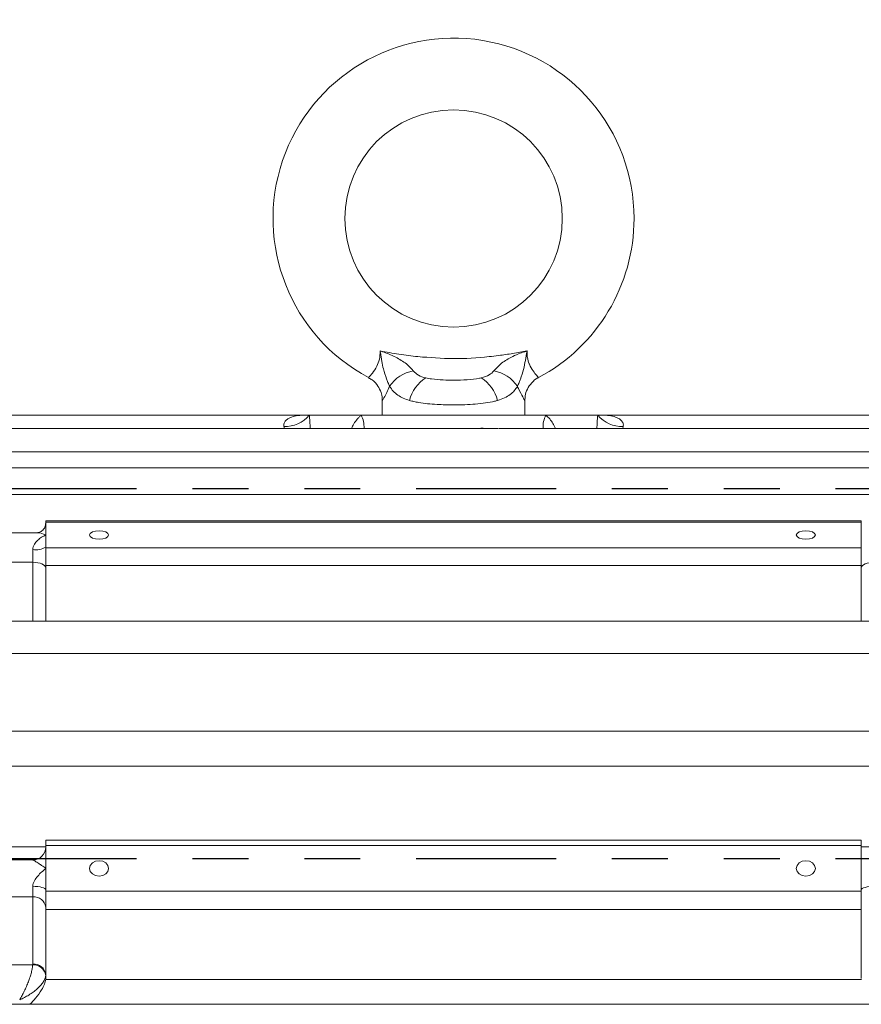
# Model space of a CAD drawing. Units: inches. Extents: x 0 to 16.8, y 0 to 10.8.
# Drawn here: x 3.5 to 5, y 7.5 to 9.2 of the extents above; entities that cross this region are included whole.
import ezdxf

# ---------------------------------------------------------------- set-up
doc = ezdxf.new("R2010")
doc.units = ezdxf.units.IN
doc.header["$MEASUREMENT"] = 0
doc.linetypes.add('PHANTOM', pattern=[0.5, 0.25, -0.05, 0.05, -0.05, 0.05, -0.05])
doc.layers.add('DIMENSION', color=5, linetype='Continuous')
doc.layers.add('PHANTOM', color=102, linetype='PHANTOM')
doc.styles.add('SLDTEXTSTYLE0', font='TXT', dxfattribs={"width": 0.605})
doc.dimstyles.new('SLDDIMSTYLE8', dxfattribs={"dimtxt": 0.1, "dimasz": 0.1, "dimexe": 0, "dimexo": 0.0625, "dimgap": 0.025, "dimtad": 0, "dimtih": 1, "dimtoh": 1, "dimdec": 3, "dimlfac": 2.571429, "dimrnd": 1e-09, "dimzin": 12, "dimdsep": 46, "dimtxsty": 'SLDTEXTSTYLE0', "dimsah": 1, "dimcen": 0.09, "dimadec": 0, "dimazin": 3, "dimtfac": 1, "dimtdec": 3, "dimtofl": 0, "dimtmove": 0, "dimatfit": 3, "dimfxl": 1, "dimfrac": 2, "dimtolj": 1, "dimtzin": 12, "dimarcsym": 0})

# ---------------------------------------------------------------- blocks, each defined once
blk = doc.blocks.new('_D_16')
at = {"layer": 'DIMENSION'}
for p, q in [((0.5253, 6.6304), (0.5253, 9.9178)), ((8.418, 6.7109), (8.418, 9.9178)), ((0.5253, 9.8178), (4.6796, 9.8178)), ((8.418, 9.8178), (4.815, 9.8178))]:
    blk.add_line(p, q, dxfattribs=at)
for centre, start, end in [((4.8511, 9.8064), 153.4349, 206.5651), ((4.6434, 9.8064), 333.4349, 26.5651)]:
    blk.add_arc(centre, 0.1716, start, end, dxfattribs=at)
for points in [[(0.5253, 9.8178), (0.6253, 9.8028), (0.6253, 9.8328)], [(8.418, 9.8178), (8.318, 9.8328), (8.318, 9.8028)]]:
    blk.add_solid(points, dxfattribs=at)
at = {"layer": 'DIMENSION', "insert": (4.6977, 9.8585), "char_height": 0.1, "attachment_point": 1, "style": 'SLDTEXTSTYLE0'}
blk.add_mtext('C', dxfattribs=at)
blk = doc.blocks.new('_D_18')
at = {"layer": 'DIMENSION'}
for p, q in [((0.5253, 6.6304), (0.5253, 9.6678)), ((6.765, 8.2661), (6.765, 9.6678)), ((0.5253, 9.5678), (4.6299, 9.5678)), ((6.765, 9.5678), (4.8646, 9.5678))]:
    blk.add_line(p, q, dxfattribs=at)
for centre, start, end in [((4.8015, 9.5564), 153.4349, 206.5651), ((4.693, 9.5564), 333.4349, 26.5651)]:
    blk.add_arc(centre, 0.1716, start, end, dxfattribs=at)
for points in [[(0.5253, 9.5678), (0.6253, 9.5528), (0.6253, 9.5828)], [(6.765, 9.5678), (6.665, 9.5828), (6.665, 9.5528)]]:
    blk.add_solid(points, dxfattribs=at)
at = {"layer": 'DIMENSION', "insert": (4.648, 9.6085), "char_height": 0.1, "attachment_point": 1, "style": 'SLDTEXTSTYLE0'}
blk.add_mtext('AG', dxfattribs=at)

msp = doc.modelspace()

# ---------------------------------------------------------------- linework, layer by layer
at = {"color": 7, "linetype": 'Continuous', "lineweight": 15}
for p, q in [((4.156526, 8.539575), (4.156526, 8.513093)), ((4.411248, 8.513093), (4.411248, 8.539575)), ((4.018164, 8.513093), (2.907619, 8.513093)), ((4.025937, 8.513093), (4.018164, 8.513093)), ((4.118563, 8.513093), (4.025937, 8.513093)), ((4.449211, 8.513093), (4.118563, 8.513093)), ((4.541837, 8.513093), (4.449211, 8.513093)), ((4.54961, 8.513093), (4.541837, 8.513093)), ((5.660155, 8.513093), (4.54961, 8.513093)), ((4.205571, 8.489321), (2.904563, 8.489321)), ((5.663211, 8.489321), (4.364306, 8.489321)), ((5.686946, 8.447554), (2.880828, 8.447554)), ((5.666256, 8.418591), (2.901518, 8.418591)), ((5.686946, 8.371154), (2.880828, 8.371154)), ((5.013053, 8.324113), (3.55472, 8.324113)), ((3.55472, 8.32157), (3.55472, 8.324113)), ((3.55472, 8.32157), (3.55472, 8.320241)), ((5.013053, 8.32157), (3.55472, 8.32157)), ((3.55472, 8.320241), (3.55472, 8.298618)), ((5.013053, 8.324113), (5.013053, 8.32157)), ((5.013053, 8.32157), (5.013053, 8.320241)), ((5.013053, 8.320241), (5.013053, 8.298618)), ((3.538584, 8.302645), (2.898485, 8.302645)), ((3.55472, 8.298618), (3.55472, 8.276995)), ((5.013053, 8.298618), (5.013053, 8.276995)), ((3.531387, 8.249795), (3.531387, 8.272623)), ((3.55472, 8.276995), (3.55472, 8.275666)), ((3.55472, 8.244283), (3.55472, 8.275666)), ((3.55472, 8.275666), (5.013053, 8.275666)), ((5.013053, 8.276995), (5.013053, 8.275666)), ((5.013053, 8.275666), (5.013053, 8.244283)), ((3.531387, 8.249795), (2.880828, 8.249795)), ((5.013053, 8.244283), (3.55472, 8.244283)), ((3.55472, 8.244283), (3.55472, 8.144336)), ((5.013053, 8.244283), (5.013053, 8.144336)), ((5.672162, 8.144336), (2.895611, 8.144336)), ((5.686946, 8.086466), (2.880828, 8.086466)), ((5.675046, 7.947565), (2.892728, 7.947565)), ((5.686946, 7.88519), (2.880828, 7.88519)), ((5.013053, 7.752464), (3.55472, 7.752464)), ((3.55472, 7.742846), (3.55472, 7.752464)), ((5.013053, 7.752464), (5.013053, 7.742846)), ((3.55472, 7.742846), (3.55472, 7.740478)), ((5.013053, 7.742846), (3.55472, 7.742846)), ((3.55472, 7.740478), (3.55472, 7.701946)), ((5.013053, 7.742846), (5.013053, 7.740478)), ((5.013053, 7.740478), (5.013053, 7.701946)), ((3.531387, 7.717175), (2.89005, 7.717175)), ((3.55472, 7.701946), (3.55472, 7.663413)), ((5.013053, 7.701946), (5.013053, 7.663413)), ((3.531387, 7.65092), (3.531387, 7.669923)), ((3.531387, 7.65092), (2.880828, 7.65092)), ((3.531387, 7.530561), (3.531387, 7.65092)), ((3.55472, 7.663413), (3.55472, 7.661046)), ((3.55472, 7.628453), (3.55472, 7.661046)), ((3.55472, 7.661046), (5.013053, 7.661046)), ((5.013053, 7.663413), (5.013053, 7.661046)), ((5.013053, 7.661046), (5.013053, 7.628453)), ((5.013053, 7.628453), (3.55472, 7.628453)), ((3.55472, 7.628453), (3.55472, 7.505008)), ((5.013053, 7.628453), (5.013053, 7.505008)), ((2.816008, 7.529556), (3.531329, 7.529556)), ((3.554647, 7.503469), (5.013127, 7.503469)), ((5.680347, 7.45884), (2.887426, 7.45884))]:
    msp.add_line(p, q, dxfattribs=at)
at = {"color": 8, "linetype": 'Continuous', "lineweight": 15}
for p, q in [((4.587138, 8.492473), (4.586575, 8.489321)), ((3.531387, 8.144336), (3.531387, 8.249795)), ((3.28705, 7.740577), (3.55472, 7.740577)), ((5.013053, 7.740577), (5.280724, 7.740577)), ((3.531387, 7.717157), (3.531387, 7.717175))]:
    msp.add_line(p, q, dxfattribs=at)
at = {"color": 7, "linetype": 'Continuous', "lineweight": 15, "flags": 128}
for points in [[(3.649998, 8.290894), (3.656509, 8.291482), (3.662029, 8.293156), (3.665717, 8.295662), (3.667012, 8.298618), (3.665717, 8.301574), (3.662029, 8.30408), (3.656509, 8.305754), (3.649998, 8.306342), (3.643487, 8.305754), (3.637967, 8.30408), (3.634279, 8.301574), (3.632984, 8.298618), (3.634279, 8.295662), (3.637967, 8.293156), (3.643487, 8.291482), (3.649998, 8.290894)], [(4.913887, 8.290894), (4.920398, 8.291482), (4.925917, 8.293156), (4.929606, 8.295662), (4.930901, 8.298618), (4.929606, 8.301574), (4.925917, 8.30408), (4.920398, 8.305754), (4.913887, 8.306342), (4.907376, 8.305754), (4.901856, 8.30408), (4.898168, 8.301574), (4.896873, 8.298618), (4.898168, 8.295662), (4.901856, 8.293156), (4.907376, 8.291482), (4.913887, 8.290894)], [(3.531387, 8.249795), (3.535939, 8.249602), (3.540316, 8.249031), (3.54435, 8.248102), (3.547886, 8.246853), (3.550788, 8.245331), (3.552944, 8.243594), (3.554272, 8.24171), (3.55472, 8.23975)], [(5.013053, 8.23975), (5.013502, 8.24171), (5.01483, 8.243594), (5.016986, 8.245331), (5.019888, 8.246853), (5.023424, 8.248102), (5.027458, 8.249031), (5.031835, 8.249602), (5.036387, 8.249795)], [(3.649998, 7.688181), (3.656509, 7.689229), (3.662029, 7.692213), (3.665717, 7.696678), (3.667012, 7.701946), (3.665717, 7.707213), (3.662029, 7.711679), (3.656509, 7.714663), (3.649998, 7.71571), (3.643487, 7.714663), (3.637967, 7.711679), (3.634279, 7.707213), (3.632984, 7.701946), (3.634279, 7.696678), (3.637967, 7.692213), (3.643487, 7.689229), (3.649998, 7.688181)], [(4.913887, 7.688181), (4.920398, 7.689229), (4.925917, 7.692213), (4.929606, 7.696678), (4.930901, 7.701946), (4.929606, 7.707213), (4.925917, 7.711679), (4.920398, 7.714663), (4.913887, 7.71571), (4.907376, 7.714663), (4.901856, 7.711679), (4.898168, 7.707213), (4.896873, 7.701946), (4.898168, 7.696678), (4.901856, 7.692213), (4.907376, 7.689229), (4.913887, 7.688181)], [(3.531387, 7.669923), (3.535939, 7.669798), (3.540316, 7.669428), (3.54435, 7.668826), (3.547886, 7.668016), (3.550788, 7.66703), (3.552944, 7.665904), (3.554272, 7.664683), (3.55472, 7.663413)], [(5.013053, 7.663413), (5.013502, 7.664683), (5.01483, 7.665904), (5.016986, 7.66703), (5.019888, 7.668016), (5.023424, 7.668826), (5.027458, 7.669428), (5.031835, 7.669798), (5.036387, 7.669923)]]:
    msp.add_lwpolyline(points, dxfattribs=at)
at = {"color": 7, "linetype": 'Continuous', "lineweight": 15}
msp.add_circle((4.283887, 8.865037), 0.194444, dxfattribs=at)
for centre, radius, start, end in [((4.283887, 8.865037), 0.322778, 0, 241.931153), ((4.283887, 8.865037), 0.322778, 298.071107, 0), ((4.223722, 8.528183), 0.065288, 100.525009, 145.983343), ((4.344051, 8.528183), 0.065288, 34.016657, 79.474991), ((4.271205, 8.52233), 0.068195, 122.673214, 165.478003), ((4.296568, 8.52233), 0.068195, 14.521997, 57.326786), ((3.981228, 8.551242), 0.058773, 269.421804, 319.525945), ((4.586545, 8.551242), 0.058773, 220.474055, 270.578196), ((3.537015, 8.307033), 0.034868, 260.710447, 300.515198), ((3.531387, 7.740508), 0.023333, 270, 0), ((3.531393, 7.740484), 0.023328, 269.985868, 359.985861), ((3.533549, 7.629684), 0.021346, 7.333872, 95.812441), ((3.532364, 7.50714), 0.02244, 7.649579, 92.644048), ((3.533549, 7.509324), 0.021346, 7.333872, 95.812441)]:
    msp.add_arc(centre, radius, start, end, dxfattribs=at)
at = {"color": 8, "linetype": 'Continuous', "lineweight": 15}
for centre, start, end in [((4.075446, 8.490911), 358.120443, 27.223482), ((4.492328, 8.490911), 152.776518, 181.879557)]:
    msp.add_arc(centre, 0.048488, start, end, dxfattribs=at)
for points, knots in [([(4.132325, 8.580822), (4.132404, 8.580897), (4.132589, 8.581072), (4.138615, 8.587641), (4.146332, 8.598574), (4.150826, 8.610385), (4.152461, 8.619892), (4.152422, 8.624916), (4.152398, 8.627973)], [0, 0, 0, 0, 0.17750728, 0.41603783, 0.65698683, 0.82893623, 0.89589584, 1, 1, 1, 1]), ([(4.415375, 8.627973), (4.415332, 8.625902), (4.41517, 8.618159), (4.417119, 8.610012), (4.42106, 8.600089), (4.426487, 8.59107), (4.432833, 8.583527), (4.436241, 8.579987), (4.435591, 8.580672), (4.435447, 8.580824)], [0, 0, 0, 0, 0.07082704, 0.2648952, 0.29379587, 0.49537152, 0.72388476, 0.93881533, 1, 1, 1, 1]), ([(4.169607, 8.564707), (4.167882, 8.560937), (4.163274, 8.550861), (4.157517, 8.540845), (4.156991, 8.539947), (4.156773, 8.539575)], [0, 0, 0, 0, 0.25922322, 0.69268665, 1, 1, 1, 1]), ([(4.411, 8.539575), (4.411094, 8.539413), (4.411302, 8.539054), (4.410618, 8.540227), (4.407987, 8.544704), (4.402178, 8.555643), (4.398745, 8.5634), (4.398167, 8.564707)], [0, 0, 0, 0, 0.049142, 0.10932298, 0.4876217, 0.91367621, 1, 1, 1, 1]), ([(4.025937, 8.513093), (4.026067, 8.511803), (4.026327, 8.509221), (4.026919, 8.502314), (4.027426, 8.495679), (4.027549, 8.490251), (4.02757, 8.489321)], [0, 0, 0, 0, 0.16946467, 0.33929122, 0.88686437, 1, 1, 1, 1]), ([(4.101496, 8.489321), (4.102768, 8.492043), (4.105619, 8.498147), (4.110445, 8.504711), (4.114973, 8.509781), (4.117364, 8.511987), (4.118563, 8.513093)], [0, 0, 0, 0, 0.29303894, 0.65711554, 0.82816089, 1, 1, 1, 1]), ([(4.449211, 8.513093), (4.451502, 8.510883), (4.456068, 8.506479), (4.461875, 8.498506), (4.464881, 8.492394), (4.466393, 8.489321)], [0, 0, 0, 0, 0.33365037, 0.66499319, 1, 1, 1, 1]), ([(4.540197, 8.489321), (4.540347, 8.492947), (4.540683, 8.501111), (4.541424, 8.508812), (4.541837, 8.513093)], [0, 0, 0, 0, 0.44411681, 1, 1, 1, 1]), ([(3.981418, 8.489321), (3.981309, 8.489804), (3.981066, 8.490876), (3.980788, 8.491906), (3.980635, 8.492473)], [0, 0, 0, 0, 0.44997295, 1, 1, 1, 1]), ([(3.55472, 8.298618), (3.554684, 8.298634), (3.553409, 8.299203), (3.548024, 8.301303), (3.541877, 8.303234), (3.538699, 8.302597), (3.538584, 8.302573)], [0, 0, 0, 0, 0.00639337, 0.22655575, 0.97183989, 1, 1, 1, 1])]:
    msp.add_open_spline(points, degree=3, knots=knots, dxfattribs=at)
at = {"color": 7, "linetype": 'Continuous', "lineweight": 15}
for points, knots in [([(4.152398, 8.627973), (4.152473, 8.627949), (4.153185, 8.627724), (4.154655, 8.627253), (4.159715, 8.625593), (4.168608, 8.622394), (4.183325, 8.615789), (4.195026, 8.608528), (4.20532, 8.600017), (4.208971, 8.595707), (4.211797, 8.592372)], [0, 0, 0, 0, 0.00329662, 0.03129994, 0.06469831, 0.22646644, 0.42692331, 0.74046208, 0.79916589, 1, 1, 1, 1]), ([(4.152398, 8.627973), (4.158011, 8.626942), (4.169243, 8.624879), (4.191844, 8.621159), (4.208911, 8.619106), (4.220298, 8.617737)], [0, 0, 0, 0, 0.24951246, 0.49927627, 1, 1, 1, 1]), ([(4.169607, 8.564707), (4.168651, 8.566981), (4.166953, 8.571019), (4.162612, 8.581696), (4.158525, 8.59446), (4.155529, 8.609833), (4.153952, 8.620683), (4.152617, 8.626993), (4.152413, 8.627905), (4.152398, 8.627973)], [0, 0, 0, 0, 0.12708604, 0.22568047, 0.50272847, 0.71389151, 0.95865069, 0.99691362, 1, 1, 1, 1]), ([(4.220298, 8.617737), (4.241361, 8.616104), (4.283729, 8.612819), (4.331971, 8.615834), (4.367371, 8.620024), (4.39004, 8.623363), (4.406926, 8.626435), (4.415375, 8.627973)], [0, 0, 0, 0, 0.32293405, 0.64958996, 0.73715226, 0.86846854, 1, 1, 1, 1]), ([(4.355977, 8.592372), (4.359707, 8.596551), (4.36794, 8.605778), (4.384164, 8.615597), (4.398947, 8.622329), (4.408649, 8.625801), (4.413636, 8.62742), (4.415074, 8.627877), (4.4153, 8.627949), (4.415375, 8.627973)], [0, 0, 0, 0, 0.25310485, 0.55878556, 0.77675093, 0.93672093, 0.99001554, 0.99670101, 1, 1, 1, 1]), ([(4.415375, 8.627973), (4.41536, 8.627905), (4.414094, 8.622232), (4.412417, 8.610946), (4.40937, 8.594702), (4.405, 8.581292), (4.400784, 8.570931), (4.399123, 8.566981), (4.398167, 8.564707)], [0, 0, 0, 0, 0.00308653, 0.2573154, 0.51069434, 0.77919603, 0.87290788, 1, 1, 1, 1]), ([(4.211797, 8.592372), (4.214662, 8.589476), (4.220693, 8.583378), (4.229675, 8.580988), (4.234391, 8.579734)], [0, 0, 0, 0, 0.4750466, 1, 1, 1, 1]), ([(4.333383, 8.579734), (4.338518, 8.581123), (4.347498, 8.583553), (4.353435, 8.589728), (4.355977, 8.592372)], [0, 0, 0, 0, 0.57187223, 1, 1, 1, 1]), ([(4.131742, 8.579765), (4.134004, 8.578646), (4.140805, 8.575283), (4.148745, 8.566067), (4.154365, 8.554522), (4.156535, 8.545597), (4.156349, 8.540771), (4.156303, 8.539562)], [0, 0, 0, 0, 0.151721421, 0.456210541, 0.708711766, 0.927058742, 1, 1, 1, 1]), ([(4.20519, 8.53943), (4.201352, 8.540704), (4.1936, 8.543278), (4.183917, 8.548744), (4.175629, 8.555576), (4.171631, 8.561639), (4.169607, 8.564707)], [0, 0, 0, 0, 0.24706422, 0.49906821, 0.74649431, 1, 1, 1, 1]), ([(4.234391, 8.579734), (4.237756, 8.579068), (4.247696, 8.577102), (4.264436, 8.576017), (4.285864, 8.575561), (4.307753, 8.576135), (4.324293, 8.577721), (4.332282, 8.57949), (4.333383, 8.579734)], [0, 0, 0, 0, 0.10725658, 0.31676701, 0.5001222, 0.74216247, 0.96445382, 1, 1, 1, 1]), ([(4.398167, 8.564707), (4.396396, 8.561977), (4.392817, 8.556459), (4.385133, 8.549637), (4.375336, 8.54372), (4.36687, 8.540872), (4.362584, 8.53943)], [0, 0, 0, 0, 0.22407297, 0.45290611, 0.72307739, 1, 1, 1, 1]), ([(4.411615, 8.539525), (4.411625, 8.542208), (4.411653, 8.549047), (4.415555, 8.560122), (4.423297, 8.571174), (4.430685, 8.578159), (4.435442, 8.579958), (4.435739, 8.58007)], [0, 0, 0, 0, 0.16176176, 0.41228661, 0.69250633, 0.98083454, 1, 1, 1, 1]), ([(4.362584, 8.53943), (4.360845, 8.538942), (4.354112, 8.537055), (4.341077, 8.534653), (4.323027, 8.532699), (4.303741, 8.531645), (4.28563, 8.531339), (4.269037, 8.531546), (4.253438, 8.532167), (4.237274, 8.533396), (4.22359, 8.535229), (4.21294, 8.537305), (4.207779, 8.53872), (4.20519, 8.53943)], [0, 0, 0, 0, 0.03934511, 0.15235505, 0.26844306, 0.38269533, 0.49991154, 0.58647255, 0.67428839, 0.7779684, 0.88390908, 0.94174764, 1, 1, 1, 1]), ([(3.980635, 8.492473), (3.980336, 8.493559), (3.980211, 8.494629), (3.980287, 8.49673), (3.980495, 8.497756), (3.981489, 8.500577), (3.982622, 8.502168), (3.985379, 8.50493), (3.986954, 8.506052), (3.990316, 8.507981), (3.992109, 8.508784), (3.99773, 8.510841), (4.001676, 8.511713), (4.009775, 8.512844), (4.013932, 8.513093), (4.018164, 8.513093)], [0, 0, 0, 0, 0.0625, 0.0625, 0.125, 0.125, 0.25, 0.25, 0.375, 0.375, 0.5, 0.5, 0.75, 0.75, 1, 1, 1, 1]), ([(4.587138, 8.492473), (4.587438, 8.493559), (4.587563, 8.494629), (4.587486, 8.49673), (4.587278, 8.497756), (4.586284, 8.500577), (4.585152, 8.502168), (4.582394, 8.50493), (4.58082, 8.506052), (4.577458, 8.507981), (4.575664, 8.508784), (4.570044, 8.510841), (4.566098, 8.511713), (4.557999, 8.512844), (4.553842, 8.513093), (4.54961, 8.513093)], [0, 0, 0, 0, 0.0625, 0.0625, 0.125, 0.125, 0.25, 0.25, 0.375, 0.375, 0.5, 0.5, 0.75, 0.75, 1, 1, 1, 1]), ([(4.362937, 8.48921), (4.362435, 8.48922), (4.345608, 8.489561), (4.312032, 8.489216), (4.261925, 8.489183), (4.226423, 8.489606), (4.207727, 8.4892), (4.20594, 8.489161)], [0, 0, 0, 0, 0.00966737, 0.32399433, 0.63991066, 0.96558263, 1, 1, 1, 1]), ([(4.229724, 8.489293), (4.230566, 8.489303), (4.243934, 8.48946), (4.270752, 8.489132), (4.308783, 8.489209), (4.335867, 8.489648), (4.349482, 8.489297), (4.351242, 8.489252)], [0, 0, 0, 0, 0.0212135, 0.33689355, 0.65325592, 0.95516642, 1, 1, 1, 1]), ([(3.554367, 8.319377), (3.55414, 8.317173), (3.55362, 8.312119), (3.548336, 8.305865), (3.542077, 8.302872), (3.539655, 8.302719), (3.53853, 8.302648)], [0, 0, 0, 0, 0.23323985, 0.53498909, 0.78394298, 1, 1, 1, 1]), ([(3.531387, 8.272623), (3.531387, 8.274369), (3.531714, 8.276023), (3.532779, 8.279199), (3.533517, 8.280693), (3.53601, 8.284797), (3.538094, 8.287156), (3.542541, 8.2913), (3.544895, 8.293069), (3.549734, 8.296171), (3.552237, 8.297507), (3.55472, 8.298618)], [0, 0, 0, 0, 0.125, 0.125, 0.25, 0.25, 0.5, 0.5, 0.75, 0.75, 1, 1, 1, 1]), ([(3.531387, 7.717157), (3.531387, 7.717101), (3.531714, 7.716921), (3.532779, 7.716349), (3.533517, 7.71596), (3.53601, 7.714599), (3.538094, 7.713411), (3.542541, 7.710678), (3.544895, 7.709146), (3.549734, 7.705776), (3.552237, 7.703925), (3.55472, 7.701946)], [0, 0, 0, 0, 0.125, 0.125, 0.25, 0.25, 0.5, 0.5, 0.75, 0.75, 1, 1, 1, 1]), ([(3.531387, 7.669923), (3.531387, 7.67163), (3.531714, 7.673305), (3.532779, 7.676626), (3.533517, 7.678245), (3.53601, 7.682822), (3.538094, 7.685639), (3.542541, 7.690886), (3.544895, 7.693293), (3.549734, 7.697829), (3.552237, 7.699966), (3.55472, 7.701946)], [0, 0, 0, 0, 0.125, 0.125, 0.25, 0.25, 0.5, 0.5, 0.75, 0.75, 1, 1, 1, 1]), ([(3.531329, 7.529556), (3.531219, 7.527662), (3.530957, 7.52556), (3.530145, 7.520959), (3.529589, 7.518448), (3.528237, 7.513237), (3.527428, 7.510484), (3.52562, 7.504909), (3.524624, 7.502091), (3.522462, 7.496397), (3.521285, 7.493502), (3.518851, 7.48786), (3.517585, 7.48509), (3.514961, 7.479651), (3.513597, 7.476974), (3.510844, 7.471851), (3.509437, 7.469373), (3.508053, 7.46707)], [0, 0, 0, 0, 0.125, 0.125, 0.25, 0.25, 0.375, 0.375, 0.5, 0.5, 0.625, 0.625, 0.75, 0.75, 0.875, 0.875, 1, 1, 1, 1]), ([(3.554604, 7.510127), (3.554384, 7.508314), (3.55386, 7.506419), (3.552234, 7.502476), (3.551122, 7.500421), (3.548418, 7.496324), (3.5468, 7.494242), (3.543185, 7.49017), (3.541195, 7.488181), (3.536872, 7.484293), (3.534521, 7.482381), (3.529653, 7.478777), (3.527122, 7.47707), (3.521872, 7.473834), (3.519144, 7.472303), (3.513637, 7.469498), (3.510821, 7.468206), (3.508053, 7.46707)], [0, 0, 0, 0, 0.125, 0.125, 0.25, 0.25, 0.375, 0.375, 0.5, 0.5, 0.625, 0.625, 0.75, 0.75, 0.875, 0.875, 1, 1, 1, 1]), ([(3.554647, 7.503469), (3.554056, 7.500674), (3.552878, 7.495099), (3.546465, 7.483209), (3.537634, 7.470502), (3.529841, 7.462428), (3.526378, 7.45884)], [0, 0, 0, 0, 0.21616445, 0.43108678, 0.74716191, 1, 1, 1, 1])]:
    msp.add_open_spline(points, degree=3, knots=knots, dxfattribs=at)
for points in [[(3.531329, 7.529556), (3.531367, 7.52989), (3.531387, 7.530226), (3.531387, 7.530561)], [(3.55472, 7.505008), (3.55472, 7.504495), (3.554696, 7.503982), (3.554647, 7.503469)]]:
    msp.add_open_spline(points, degree=3, dxfattribs=at)
at = {"layer": 'PHANTOM'}
for p, q in [((3.467126, 8.381647), (5.089951, 8.381647)), ((3.467126, 7.719565), (5.089951, 7.719565))]:
    msp.add_line(p, q, dxfattribs=at)

# ---------------------------------------------------------------- dimensions: what is measured, and where the dimension line sits
at = {"layer": 'DIMENSION'}
for base, p2, picture, middle in [((8.418048, 9.817815), (8.418048, 6.630871), '_D_16', (4.747253, 9.817815)), ((6.764998, 9.567815), (6.764998, 8.186135), '_D_18', (4.747253, 9.567815))]:
    dim = msp.add_linear_dim(base=base, p1=(0.525318, 6.550447), p2=p2, text='(<>)', dimstyle='SLDDIMSTYLE8', dxfattribs=at)
    dim.commit()
    dim.dimension.update_dxf_attribs({"geometry": picture, "text_midpoint": middle, "dimtype": 160})

doc.saveas('drawing.dxf')
